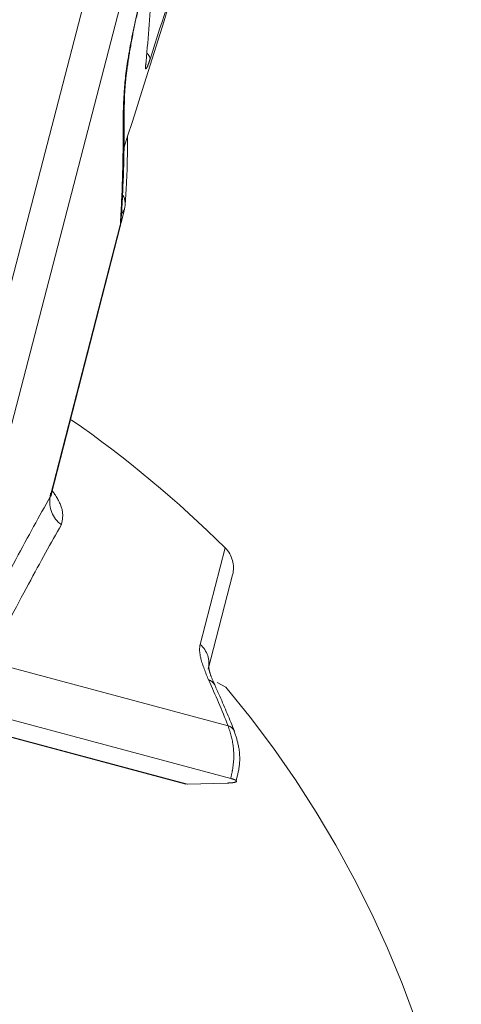
# Model space of a CAD drawing. Units: inches. Extents: x 4 to 132, y 2 to 86.
# Drawn here: x 61 to 62, y 69 to 71 of the extents above; entities that cross this region are included whole.
import ezdxf

# ---------------------------------------------------------------- set-up
doc = ezdxf.new("R2010")
doc.units = ezdxf.units.IN
doc.header["$LTSCALE"] = 8
doc.header["$MEASUREMENT"] = 0
doc.linetypes.add('PHANTOM', pattern=[0.5, 0.25, -0.05, 0.05, -0.05, 0.05, -0.05])
doc.layers.add('LAYER_1', color=5, linetype='Continuous')
doc.styles.add('SLDTEXTSTYLE0', font='TXT', dxfattribs={"width": 0.75})
doc.dimstyles.new('SLDDIMSTYLE0', dxfattribs={"dimtxt": 1, "dimasz": 1.04, "dimexe": 0, "dimexo": 0.0625, "dimgap": 0.25, "dimtad": 0, "dimtih": 1, "dimtoh": 1, "dimrnd": 1e-09, "dimzin": 12, "dimdsep": 46, "dimtxsty": 'SLDTEXTSTYLE0', "dimsah": 1, "dimcen": 0.09, "dimadec": 0, "dimazin": 3, "dimtfac": 1, "dimtofl": 0, "dimtmove": 0, "dimatfit": 3, "dimfxl": 1, "dimfrac": 2, "dimtolj": 1, "dimtzin": 12, "dimarcsym": 0})
doc.dimstyles.new('SLDDIMSTYLE2', dxfattribs={"dimtxt": 1, "dimasz": 1.04, "dimexe": 0, "dimexo": 0.0625, "dimgap": 0.25, "dimtad": 0, "dimtih": 1, "dimtoh": 1, "dimdec": 4, "dimlfac": 8, "dimzin": 12, "dimdsep": 46, "dimtxsty": 'SLDTEXTSTYLE0', "dimsah": 1, "dimcen": 0.09, "dimadec": 0, "dimazin": 3, "dimtfac": 1, "dimtdec": 0, "dimtofl": 0, "dimtmove": 0, "dimatfit": 3, "dimfxl": 1, "dimfrac": 2, "dimtolj": 1, "dimtzin": 12, "dimarcsym": 0})

# ---------------------------------------------------------------- blocks, each defined once
blk = doc.blocks.new('*D5')
at = {"layer": 'LAYER_1'}
for p, q in [((8.3508, 74.9884), (8.3508, 56.6579)), ((64.2781, 74.9884), (64.2781, 56.6579)), ((8.3508, 57.6579), (33.2929, 57.6579)), ((34.2203, 57.6502), (34.0172, 57.6502)), ((34.0172, 57.6502), (34.0172, 56.0627)), ((38.792, 57.6502), (38.9951, 57.6502)), ((38.9951, 57.6502), (38.9951, 56.0627)), ((64.2781, 57.6579), (39.7194, 57.6579)), ((34.0172, 56.0627), (34.2203, 56.0627)), ((38.9951, 56.0627), (38.792, 56.0627))]:
    blk.add_line(p, q, dxfattribs=at)
for points in [[(8.3508, 57.6579), (9.3908, 57.4979), (9.3908, 57.8179)], [(64.2781, 57.6579), (63.2381, 57.8179), (63.2381, 57.4979)]]:
    blk.add_solid(points, dxfattribs=at)
at = {"layer": 'LAYER_1', "char_height": 1, "attachment_point": 1, "style": 'SLDTEXTSTYLE0'}
for s, insert in [('55.93', (34.4374, 59.1424, -1.8072)), ('1420.6', (34.4742, 57.3518, -1.8072))]:
    blk.add_mtext(s, dxfattribs=dict(at, insert=insert))
blk = doc.blocks.new('*D8')
at = {"layer": 'LAYER_1'}
for p, q in [((62.9219, 77.1691), (72.4796, 77.1691)), ((70.8703, 72.6939), (70.6672, 72.6939)), ((70.6672, 72.6939), (70.8703, 72.6939)), ((71.3781, 72.6939), (71.5812, 72.6939)), ((71.5812, 72.6939), (71.3781, 72.6939)), ((62.0122, 71.6041), (71.4153, 69.0846))]:
    blk.add_line(p, q, dxfattribs=at)
for start, end in [(354.34582, 0), (345, 348.03997)]:
    blk.add_arc((41.2437, 77.1691), 30.2359, start, end, dxfattribs=at)
for points in [[(71.4796, 77.1691), (71.3017, 76.132), (71.6217, 76.1265)], [(70.4493, 69.3434), (70.8564, 70.3137), (70.546, 70.3912)]]:
    blk.add_solid(points, dxfattribs=at)
at = {"layer": 'LAYER_1', "char_height": 1, "attachment_point": 1, "style": 'SLDTEXTSTYLE0'}
for s, insert in [('15°', (69.7124, 74.1861, -1.8072)), ('MAX ANGLE', (67.195, 72.1924, -1.8072))]:
    blk.add_mtext(s, dxfattribs=dict(at, insert=insert))

msp = doc.modelspace()

# ---------------------------------------------------------------- linework, layer by layer
at = {"color": 7, "linetype": 'PHANTOM', "lineweight": 0}
for p, q in [((61.166487, 69.760758), (61.680298, 71.738695)), ((61.754608, 71.718783), (61.237962, 69.731607)), ((61.668964, 71.054703), (61.669966, 71.059468)), ((61.507797, 70.297542), (61.623631, 70.746185)), ((61.623833, 70.749316), (61.622208, 70.746552)), ((61.468419, 70.145029), (61.61495, 70.712568)), ((61.854275, 69.971327), (61.802414, 69.770798)), ((61.333011, 69.787528), (61.844752, 69.650407)), ((61.83983, 69.732593), (61.821076, 69.742149)), ((61.068605, 69.710084), (61.754953, 69.526177)), ((61.07093, 69.71014), (61.758058, 69.526024)), ((61.285963, 69.68939), (61.850251, 69.53819)), ((61.758058, 69.526024), (61.757261, 69.526022)), ((61.758058, 69.526024), (61.842962, 69.528388))]:
    msp.add_line(p, q, dxfattribs=at)
at = {"color": 8, "linetype": 'PHANTOM', "lineweight": 0}
for p, q in [((61.622208, 70.746552), (61.618108, 70.739581)), ((61.465826, 70.13732), (61.466899, 70.145421)), ((61.78525, 69.823495), (61.838395, 70.028992))]:
    msp.add_line(p, q, dxfattribs=at)
at = {"color": 8, "linetype": 'PHANTOM', "lineweight": 0, "flags": 128}
msp.add_lwpolyline([(61.621606, 70.959044), (61.623571, 70.967665), (61.623763, 70.972564)], dxfattribs=at)
at = {"color": 7, "linetype": 'PHANTOM', "lineweight": 0, "flags": 128}
msp.add_lwpolyline([(61.465826, 70.13732), (61.505156, 70.289653), (61.615157, 70.715711)], dxfattribs=at)
at = {"color": 8, "linetype": 'PHANTOM', "lineweight": 0}
for centre, radius, start, end in [((61.661281, 71.067907), 0.017355, 3.959291, 53.595194), ((61.587551, 70.760967), 0.038107, 342.197967, 29.843834), ((61.797092, 69.727574), 0.021398, 26.823625, 74.06821), ((61.839395, 69.63049), 0.020624, 24.601829, 74.944967)]:
    msp.add_arc(centre, radius, start, end, dxfattribs=at)
at = {"color": 7, "linetype": 'PHANTOM', "lineweight": 0}
for centre, radius, start, end in [((60.092678, 68.265384), 2.4815, 45.29209, 55.145119), ((61.523589, 70.126603), 0.058749, 169.489653, 234.882552), ((61.796186, 69.98635), 0.06, 345.5, 45.29209), ((61.75047, 69.783022), 0.053364, 346.757809, 49.325243), ((59.81749, 68.841518), 2.182681, 21.752283, 24.542993), ((60.092678, 68.265384), 2.2815, 7.098742, 40.022589)]:
    msp.add_arc(centre, radius, start, end, dxfattribs=at)
for centre, major_axis, ratio, start_param, end_param in [((47.829108, 54.024936), (14.124332, 23.538185), 0.18556139, 5.61514822, 5.64139425), ((53.406323, 74.839385), (3.889474, 15.042991), 0.5791927, 4.61055814, 4.62777034), ((52.911727, 72.99353), (8.658036, -2.459801), 0.57533901, 0.10218748, 0.13200951)]:
    msp.add_ellipse(centre, major_axis=major_axis, ratio=ratio, start_param=start_param, end_param=end_param, dxfattribs=at)
for points, knots in [([(61.621606, 70.959044), (61.622298, 70.979105), (61.62368, 71.019197), (61.637461, 71.110496), (61.653708, 71.178771), (61.662146, 71.214228)], [0, 0, 0, 0, 0.32494882, 0.64942475, 1, 1, 1, 1]), ([(61.623911, 70.972524), (61.623929, 70.979104), (61.623969, 70.994226), (61.62699, 71.02923), (61.63309, 71.074367), (61.642531, 71.126614), (61.652689, 71.17423), (61.660383, 71.203574), (61.663124, 71.214027)], [0, 0, 0, 0, 0.137801082, 0.31668843, 0.507242005, 0.698911476, 0.892754834, 1, 1, 1, 1]), ([(61.678594, 71.069105), (61.677276, 71.065185), (61.674638, 71.05734), (61.671473, 71.050141), (61.669362, 71.047498), (61.668574, 71.049427), (61.668853, 71.053205), (61.668964, 71.054703)], [0, 0, 0, 0, 0.213818554, 0.427844899, 0.642674065, 0.858352393, 1, 1, 1, 1]), ([(61.66989, 71.058599), (61.66989, 71.058586), (61.66989, 71.058398), (61.669875, 71.058712), (61.669963, 71.059397), (61.669972, 71.059467)], [0, 0, 0, 0, 0.066782747, 0.904712452, 1, 1, 1, 1]), ([(61.615157, 70.715711), (61.616191, 70.73253), (61.621142, 70.813057), (61.621401, 70.894562), (61.621606, 70.959044)], [0, 0, 0, 0, 0.20885797, 1, 1, 1, 1]), ([(61.616924, 70.724831), (61.618187, 70.745297), (61.623236, 70.82711), (61.623544, 70.909877), (61.623775, 70.971939)], [0, 0, 0, 0, 0.25015283, 1, 1, 1, 1]), ([(61.625601, 70.758437), (61.62693, 70.778893), (61.630108, 70.827812), (61.630449, 70.8773), (61.630648, 70.906094)], [0, 0, 0, 0, 0.41816579, 1, 1, 1, 1]), ([(61.61427, 70.712744), (61.614638, 70.7131), (61.615501, 70.713936), (61.615282, 70.715064), (61.615157, 70.715711)], [0, 0, 0, 0, 0.42684423, 1, 1, 1, 1]), ([(61.305768, 69.839125), (61.336004, 69.897136), (61.397035, 70.01423), (61.442756, 70.09604), (61.465826, 70.13732)], [0, 0, 0, 0, 0.49541869, 1, 1, 1, 1]), ([(61.46732, 70.138829), (61.46725, 70.138497), (61.467102, 70.1378), (61.468391, 70.142673), (61.469067, 70.14523)], [0, 0, 0, 0, 0.47530602, 1, 1, 1, 1]), ([(61.489794, 70.078548), (61.467644, 70.039073), (61.422941, 69.959402), (61.363167, 69.845164), (61.333011, 69.787528)], [0, 0, 0, 0, 0.49547848, 1, 1, 1, 1]), ([(61.78525, 69.823495), (61.785007, 69.822382), (61.783242, 69.814307), (61.785337, 69.791385), (61.79661, 69.763736), (61.802965, 69.748151)], [0, 0, 0, 0, 0.06520497, 0.47307538, 1, 1, 1, 1]), ([(61.816417, 69.737078), (61.815176, 69.739726), (61.810137, 69.750472), (61.805372, 69.764253), (61.803255, 69.774953), (61.803261, 69.775502), (61.803263, 69.775696)], [0, 0, 0, 0, 0.13649046, 0.55401622, 0.84217368, 1, 1, 1, 1]), ([(61.858112, 69.639166), (61.847943, 69.663985), (61.834393, 69.697055), (61.819821, 69.729211), (61.816186, 69.737233)], [0, 0, 0, 0, 0.75053155, 1, 1, 1, 1]), ([(61.850251, 69.53819), (61.851629, 69.544273), (61.856701, 69.56668), (61.858322, 69.606985), (61.849274, 69.635937), (61.844752, 69.650407)], [0, 0, 0, 0, 0.15713069, 0.57875427, 1, 1, 1, 1]), ([(61.861458, 69.532099), (61.864066, 69.542018), (61.870449, 69.566288), (61.869454, 69.603781), (61.861303, 69.627987), (61.857655, 69.638817)], [0, 0, 0, 0, 0.27638766, 0.67624016, 1, 1, 1, 1]), ([(61.842962, 69.528388), (61.847665, 69.528637), (61.857077, 69.529135), (61.863248, 69.531214), (61.862302, 69.534002), (61.856379, 69.536483), (61.851353, 69.537883), (61.850251, 69.53819)], [0, 0, 0, 0, 0.23990068, 0.48019443, 0.71154259, 0.93674556, 1, 1, 1, 1])]:
    msp.add_open_spline(points, degree=3, knots=knots, dxfattribs=at)
at = {"color": 8, "linetype": 'PHANTOM', "lineweight": 0}
msp.add_open_spline([(61.469954, 70.150975), (61.471828, 70.148386), (61.482811, 70.133213), (61.495797, 70.105394), (61.491867, 70.087821), (61.489794, 70.078548)], degree=3, knots=[0, 0, 0, 0, 0.08856003, 0.51901924, 1, 1, 1, 1], dxfattribs=at)

# ---------------------------------------------------------------- dimensions: what is measured, and where the dimension line sits
at = {"layer": 'LAYER_1'}
dim = msp.add_angular_dim_2l(base=(70.646643, 70.120876), line1=((62.521941, 77.169057), (47.796941, 77.169057)), line2=((61.625849, 71.70767), (47.402591, 75.518781)), text='<>\\PMAX ANGLE', dimstyle='SLDDIMSTYLE2', dxfattribs=at)
dim.commit()
dim.dimension.update_dxf_attribs({"geometry": '*D8', "text_midpoint": (71.124189, 72.546692), "dimtype": 162})
dim = msp.add_linear_dim(base=(64.278088, 57.657856), p1=(8.350794, 75.388399), p2=(64.278088, 75.388399), angle=0, dimstyle='SLDDIMSTYLE0', dxfattribs=at)
dim.commit()
dim.dimension.update_dxf_attribs({"geometry": '*D5', "text_midpoint": (36.506126, 57.657856), "dimtype": 160})

doc.saveas('drawing.dxf')
